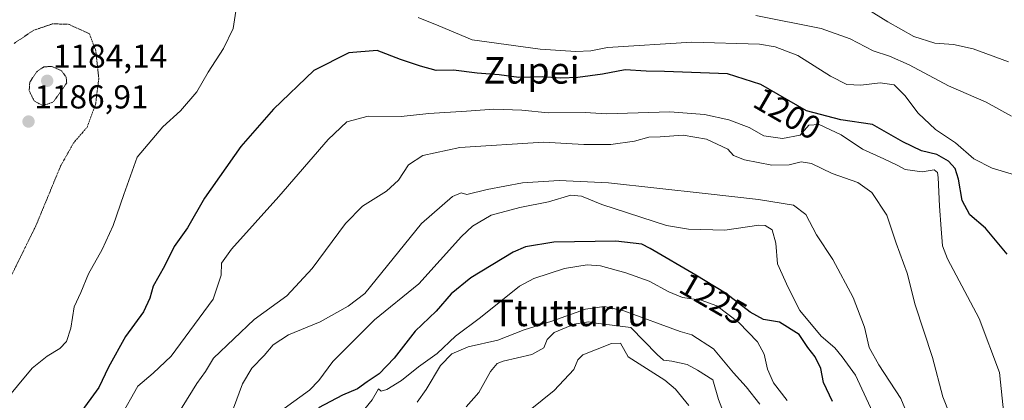
# Model space of a CAD drawing. Units: metres. Extents: x 579799 to 583234, y 4758971 to 4761325.
# Drawn here: x 582145 to 582442, y 4760445 to 4760559 of the extents above; entities that cross this region are included whole.
import ezdxf
from ezdxf.enums import TextEntityAlignment as Align

# ---------------------------------------------------------------- set-up
doc = ezdxf.new("R2010")
doc.units = ezdxf.units.M
doc.header["$MEASUREMENT"] = 0
doc.linetypes.add('TRAZOS2', pattern=[0.375, 0.25, -0.125])
for name, color, linetype, lineweight in [('Carátula', 7, 'Continuous', 5), ('Curva de nivel maestra', 36, 'Continuous', 30), ('Curva de nivel normal', 36, 'Continuous', 0), ('Curva de nivel normal depresión', 36, 'TRAZOS2', 0), ('Punto de cota en terreno', 7, 'Continuous', 0), ('Rótulo de curva de nivel directora', 19, 'Continuous', 0), ('Rótulo de punto de cota en terreno', 19, 'Continuous', 0), ('Texto cartográfico', 19, 'Continuous', 0)]:
    doc.layers.add(name, color=color, linetype=linetype, lineweight=lineweight)
doc.styles.add('Arial', font='txt', dxfattribs={"height": 0.2})

# ---------------------------------------------------------------- blocks, each defined once
blk = doc.blocks.new('*U179')
at = {"layer": 'Curva de nivel normal', "color": 36, "linetype": 'Continuous', "lineweight": 0}
for points in [[(582445.61, 4760512.41, 1195), (582438.11, 4760514.65, 1195), (582432.65, 4760517.48, 1195), (582427.11, 4760522.27, 1195), (582421.04, 4760526.28, 1195), (582415.79, 4760531.19, 1195), (582411.78, 4760536.56, 1195), (582408.54, 4760539.74, 1195), (582404.35, 4760540.43, 1195), (582398.49, 4760539.68, 1195), (582394.29, 4760539.9, 1195), (582389.42, 4760542.38, 1195), (582379.53, 4760548.61, 1195), (582372.7, 4760551.29, 1195), (582367.98, 4760552.03, 1195), (582347.54, 4760552.67, 1195), (582322.04, 4760551.03, 1195), (582317.1, 4760550.08, 1195), (582312.48, 4760549.86, 1195), (582301.76, 4760550.55, 1195), (582281.2, 4760553.39, 1195), (582271.21, 4760557.63, 1195), (582264.94, 4760560.14, 1195)], [(582210.15, 4760563.31, 1195), (582209.07, 4760556.82, 1195), (582206.25, 4760550.79, 1195), (582201.53, 4760543.58, 1195), (582198.19, 4760537.68, 1195), (582193.2, 4760531.96, 1195), (582187.93, 4760527.16, 1195), (582180.19, 4760517.98, 1195), (582176.1, 4760506.74, 1195), (582172.93, 4760497.36, 1195), (582169.59, 4760490.08, 1195), (582165.44, 4760482.75, 1195), (582163.11, 4760477.13, 1195), (582161.16, 4760472.83, 1195), (582160.14, 4760466.44, 1195), (582158.81, 4760462.41, 1195), (582156.77, 4760460.28, 1195), (582152.95, 4760457.98, 1195), (582148.45, 4760454.31, 1195), (582139.58, 4760443.69, 1195)]]:
    blk.add_polyline3d(points, dxfattribs=at)
blk = doc.blocks.new('5PATER')
at = {"layer": 'Carátula', "linetype": 'Continuous', "lineweight": 5}
h = blk.add_hatch(color=250, dxfattribs=at)
edge = h.paths.add_edge_path()
edge.add_ellipse((0, 0.01), major_axis=(-1.33, -1.34), ratio=0.999422, start_angle=0, end_angle=360)

msp = doc.modelspace()

# ---------------------------------------------------------------- linework, layer by layer
at = {"layer": 'Curva de nivel maestra', "color": 36, "linetype": 'Continuous', "lineweight": 30}
for points in [[(582442.73, 4760488.68, 1200), (582436.14, 4760496.59, 1200), (582431.44, 4760500.54, 1200), (582429.08, 4760504.94, 1200), (582428.02, 4760511.34, 1200), (582427, 4760514.59, 1200), (582425.01, 4760516.8, 1200), (582421.41, 4760518.75, 1200), (582416.87, 4760519.91, 1200), (582411.25, 4760522.6, 1200), (582402.05, 4760527.84, 1200), (582392.49, 4760529.27, 1200), (582382.12, 4760531.9, 1200), (582368.4, 4760539.85, 1200), (582358.34, 4760543.12, 1200), (582339.33, 4760543.78, 1200), (582333.78, 4760543.89, 1200), (582327.39, 4760544.27, 1200), (582320.54, 4760543.04, 1200), (582313.14, 4760542.02, 1200), (582307.97, 4760541.78, 1200), (582302.4, 4760542.16, 1200), (582295.32, 4760541.99, 1200), (582289.35, 4760542.8, 1200), (582282.7, 4760543.31, 1200), (582275.62, 4760544.2, 1200), (582270.37, 4760544.15, 1200), (582265.67, 4760545.46, 1200), (582259.57, 4760547.44, 1200), (582252.62, 4760550.12, 1200), (582244.04, 4760549.47, 1200), (582233.49, 4760544.1, 1200), (582221.34, 4760532.4, 1200), (582211.43, 4760521.21, 1200), (582200.45, 4760505.65, 1200), (582195.32, 4760496.7, 1200), (582191.31, 4760491.02, 1200), (582188.42, 4760485.08, 1200), (582184.96, 4760479.01, 1200), (582183.93, 4760475.43, 1200), (582182.02, 4760471.29, 1200), (582176.64, 4760463.83, 1200), (582171.48, 4760454.63, 1200), (582168.55, 4760448.46, 1200), (582157.48, 4760433.36, 1200)], [(582389.96, 4760444.26, 1225), (582387.3, 4760450.05, 1225), (582386.45, 4760454.25, 1225), (582384.75, 4760457.74, 1225), (582382.53, 4760460.59, 1225), (582379.92, 4760464.45, 1225), (582374, 4760468.17, 1225), (582369.18, 4760468.97, 1225), (582365.16, 4760471.2, 1225), (582357.7, 4760476.95, 1225), (582348.72, 4760482.42, 1225), (582334.95, 4760490.4, 1225), (582332.43, 4760491.68, 1225), (582324.64, 4760492.59, 1225), (582305.84, 4760492.34, 1225), (582297.36, 4760490.9, 1225), (582293.58, 4760489.28, 1225), (582280.86, 4760481.6, 1225), (582274.86, 4760476.72, 1225), (582270.4, 4760471.56, 1225), (582264.08, 4760465.51, 1225), (582257.67, 4760457.31, 1225), (582253.14, 4760452.64, 1225), (582249.58, 4760450.25, 1225), (582246.62, 4760448.14, 1225), (582242.07, 4760446.19, 1225), (582234.9, 4760442.38, 1225)]]:
    msp.add_polyline3d(points, dxfattribs=at)
at = {"layer": 'Curva de nivel normal', "color": 36, "linetype": 'Continuous', "lineweight": 0}
for points in [[(582443.12, 4760546.69, 1185), (582432.46, 4760550.62, 1185), (582426.53, 4760551.96, 1185), (582420.86, 4760552.38, 1185), (582414.54, 4760554.37, 1185), (582406.7, 4760558.75, 1185), (582397.37, 4760564.48, 1185)], [(582443.96, 4760530.34, 1190), (582436.38, 4760534.53, 1190), (582425.02, 4760539.47, 1190), (582413.08, 4760545.86, 1190), (582407.19, 4760548.48, 1190), (582402.25, 4760550.01, 1190), (582395.3, 4760553.64, 1190), (582386.6, 4760556.73, 1190), (582366.86, 4760560.73, 1190)], [(582441.66, 4760440.44, 1205), (582440.35, 4760453.02, 1205), (582434.28, 4760469.27, 1205), (582424.64, 4760487.3, 1205), (582423.22, 4760491.26, 1205), (582422.72, 4760496.31, 1205), (582422.22, 4760503.2, 1205), (582421.9, 4760511.82, 1205), (582421.68, 4760513.35, 1205), (582420.69, 4760514.14, 1205), (582417.07, 4760513.51, 1205), (582411.86, 4760514.28, 1205), (582409.44, 4760515.55, 1205), (582405.44, 4760517.5, 1205), (582399.04, 4760520.37, 1205), (582392.55, 4760524.67, 1205), (582385.96, 4760527.84, 1205), (582382.87, 4760527.61, 1205), (582380.19, 4760524.59, 1205), (582374.86, 4760523.56, 1205), (582369.28, 4760524.44, 1205), (582364.84, 4760526.94, 1205), (582358.7, 4760529.24, 1205), (582351.36, 4760530.81, 1205), (582340.92, 4760531.65, 1205), (582321.74, 4760531.08, 1205), (582315.3, 4760531.42, 1205), (582304.19, 4760531.32, 1205), (582296.25, 4760532.18, 1205), (582287.75, 4760532.44, 1205), (582279.58, 4760531.82, 1205), (582268.19, 4760531.15, 1205), (582259.86, 4760530.2, 1205), (582249.86, 4760530.3, 1205), (582243.42, 4760528.59, 1205), (582237.77, 4760523.27, 1205), (582222.92, 4760506.14, 1205), (582208.62, 4760490.22, 1205), (582205.61, 4760486, 1205), (582205.5, 4760482.42, 1205), (582203.13, 4760475.09, 1205), (582190.43, 4760457.93, 1205), (582184.96, 4760452.77, 1205), (582180.35, 4760448.91, 1205), (582174.99, 4760439.43, 1205)], [(582425.34, 4760440.31, 1210), (582423.28, 4760445.65, 1210), (582420.16, 4760457.52, 1210), (582414.96, 4760473.4, 1210), (582412.52, 4760482.97, 1210), (582409.23, 4760492.02, 1210), (582406.41, 4760500.45, 1210), (582401.84, 4760507.32, 1210), (582397.59, 4760510.3, 1210), (582389.91, 4760513.07, 1210), (582383.63, 4760516.01, 1210), (582380.53, 4760516.55, 1210), (582376.86, 4760515.66, 1210), (582371.71, 4760515.56, 1210), (582363.46, 4760517.18, 1210), (582360.12, 4760518.48, 1210), (582358.41, 4760520.34, 1210), (582351.98, 4760523.43, 1210), (582344.89, 4760524.6, 1210), (582337.97, 4760524.12, 1210), (582334.59, 4760524.04, 1210), (582330.21, 4760522.81, 1210), (582323.05, 4760521.75, 1210), (582314.95, 4760521.74, 1210), (582302.72, 4760522.52, 1210), (582277.56, 4760520.9, 1210), (582266.4, 4760518.5, 1210), (582261.98, 4760515.66, 1210), (582259.04, 4760511.03, 1210), (582255.41, 4760507.69, 1210), (582248.16, 4760503.18, 1210), (582242.98, 4760497.95, 1210), (582232.91, 4760484.38, 1210), (582225.33, 4760476.16, 1210), (582215.42, 4760469.05, 1210), (582203.17, 4760457.37, 1210), (582200.76, 4760453.33, 1210), (582198.11, 4760449.73, 1210), (582190.59, 4760437.55, 1210)], [(582416.54, 4760430.94, 1215), (582410.6, 4760445.16, 1215), (582403.92, 4760455.31, 1215), (582401.01, 4760460.59, 1215), (582399.59, 4760466.72, 1215), (582396.18, 4760475.67, 1215), (582390.07, 4760487.09, 1215), (582385.18, 4760494.58, 1215), (582381.91, 4760500.64, 1215), (582378.24, 4760503.5, 1215), (582367.64, 4760505.17, 1215), (582351.56, 4760507.01, 1215), (582322.42, 4760510.2, 1215), (582307.48, 4760510.93, 1215), (582296.44, 4760510.22, 1215), (582285.75, 4760508.19, 1215), (582279.67, 4760506.75, 1215), (582277.9, 4760507.16, 1215), (582275.32, 4760506.11, 1215), (582265.92, 4760497.96, 1215), (582248.86, 4760476.82, 1215)], [(582402.8, 4760439.64, 1220), (582396.93, 4760452.25, 1220), (582392.94, 4760457.78, 1220), (582390.66, 4760460.44, 1220), (582386.58, 4760464, 1220), (582380.1, 4760471.75, 1220), (582376.61, 4760478.69, 1220), (582373.33, 4760485.78, 1220), (582372.84, 4760492.06, 1220), (582371.81, 4760496.02, 1220), (582369.64, 4760497.4, 1220), (582367.76, 4760497.5, 1220), (582357.53, 4760495.97, 1220), (582346.51, 4760496.23, 1220), (582339.86, 4760497.37, 1220), (582320.39, 4760503.68, 1220), (582314.23, 4760506.16, 1220), (582311.04, 4760506.49, 1220), (582304.3, 4760504.47, 1220), (582295.6, 4760502.78, 1220), (582287, 4760500.43, 1220), (582281.35, 4760497.13, 1220), (582278, 4760494.02, 1220), (582265.13, 4760479.78, 1220), (582251.81, 4760468.93, 1220), (582239.15, 4760456.31, 1220), (582234.97, 4760450.64, 1220), (582232.18, 4760447.64, 1220), (582224.53, 4760442.12, 1220)], [(582376.26, 4760444.6, 1230), (582372.22, 4760449.86, 1230), (582370.34, 4760454, 1230), (582369.4, 4760458.51, 1230), (582367.36, 4760462.31, 1230), (582361.68, 4760468.12, 1230), (582355.04, 4760473.08, 1230), (582350.32, 4760474.81, 1230), (582344.76, 4760475.64, 1230), (582340.6, 4760477.39, 1230), (582334.7, 4760480.57, 1230), (582327.59, 4760483.04, 1230), (582319.97, 4760485.22, 1230), (582315.9, 4760485.5, 1230), (582309.1, 4760484.43, 1230), (582299.88, 4760481.39, 1230), (582295.49, 4760479.03, 1230), (582283.76, 4760469.6, 1230), (582276.17, 4760463.96, 1230), (582270.69, 4760458.74, 1230), (582265.03, 4760454.74, 1230), (582259.87, 4760450.61, 1230), (582255.5, 4760447.88, 1230), (582253.77, 4760447.39, 1230), (582253.02, 4760448.12, 1230), (582251.02, 4760444.76, 1230), (582246.22, 4760438.84, 1230)], [(582248.86, 4760476.82, 1215), (582243.79, 4760472.99, 1215), (582235.34, 4760468.3, 1215), (582225.86, 4760464.41, 1215), (582221.19, 4760461.39, 1215), (582218.45, 4760458.16, 1215), (582214.73, 4760454.31, 1215), (582211.96, 4760449.64, 1215), (582209.26, 4760442.31, 1215)], [(582368.06, 4760443.46, 1235), (582363.88, 4760448.67, 1235), (582360.1, 4760452.88, 1235), (582354.08, 4760460.19, 1235), (582347.5, 4760464.39, 1235), (582343.97, 4760465.42, 1235), (582326.99, 4760471.59, 1235), (582321.12, 4760472.96, 1235), (582315.48, 4760472.16, 1235), (582305.33, 4760468.53, 1235), (582296.94, 4760465.86, 1235), (582289.03, 4760462.73, 1235), (582279.99, 4760460.8, 1235), (582275.08, 4760458.69, 1235), (582271.72, 4760455.12, 1235), (582267.31, 4760447.94, 1235), (582264.62, 4760444.05, 1235)], [(582357.61, 4760439.64, 1240), (582355.6, 4760444.86, 1240), (582353.89, 4760450.76, 1240), (582349.23, 4760453.76, 1240), (582346.12, 4760455.44, 1240), (582341.52, 4760456.47, 1240), (582338.97, 4760456.72, 1240), (582337.09, 4760458.46, 1240), (582329.12, 4760466.57, 1240), (582318.67, 4760467.87, 1240), (582316.38, 4760468.28, 1240), (582312.03, 4760467.59, 1240), (582305.98, 4760465.08, 1240), (582303.87, 4760463.02, 1240), (582302.85, 4760460.5, 1240), (582299.24, 4760458.44, 1240), (582290.56, 4760456.43, 1240), (582288.75, 4760455.69, 1240), (582286.74, 4760453.33, 1240), (582283.3, 4760446.98, 1240), (582279.42, 4760442.64, 1240)], [(582346.6, 4760443.09, 1245), (582342.63, 4760448.04, 1245), (582339.35, 4760450.73, 1245), (582328.34, 4760457.79, 1245), (582325.97, 4760461.88, 1245), (582323.31, 4760461.8, 1245), (582314.6, 4760458.3, 1245), (582313.12, 4760456.86, 1245), (582311.92, 4760453.91, 1245), (582306, 4760447.57, 1245), (582290.99, 4760435.5, 1245)]]:
    msp.add_polyline3d(points, dxfattribs=at)
at = {"layer": 'Curva de nivel normal depresión', "color": 36, "linetype": 'TRAZOS2', "lineweight": 0}
for points in [[(582141.16, 4760480.18, 1190), (582149.6, 4760497.31, 1190), (582157.05, 4760515.31, 1190), (582160.99, 4760522.31, 1190), (582165.03, 4760526.98, 1190), (582167.61, 4760533.98, 1190), (582168.57, 4760541.69, 1190), (582167.66, 4760550.06, 1190), (582165.74, 4760555.19, 1190), (582159.34, 4760558.11, 1190), (582154.53, 4760558.15, 1190), (582148.84, 4760556.2, 1190), (582143.03, 4760552.28, 1190)], [(582151.68, 4760533.49, 1185), (582154.88, 4760534.62, 1185), (582158.9, 4760540.35, 1185), (582158.73, 4760542.08, 1185), (582157.32, 4760544.05, 1185), (582154.34, 4760545.34, 1185), (582151.95, 4760545.19, 1185), (582149.93, 4760543.81, 1185), (582147.75, 4760540.64, 1185), (582147.57, 4760538.02, 1185), (582149.06, 4760534.93, 1185), (582151.68, 4760533.49, 1185)]]:
    msp.add_polyline3d(points, dxfattribs=at)

# ---------------------------------------------------------------- block references
at = {"layer": 'Curva de nivel normal', "color": 36, "linetype": 'Continuous', "lineweight": 0}
msp.add_blockref('*U179', (0, 0), dxfattribs=at)
at = {"layer": 'Punto de cota en terreno', "linetype": 'Continuous', "lineweight": 0}
for p in [(582153, 4760541, 1184.14), (582147.37, 4760528.71, 1186.91)]:
    msp.add_blockref('5PATER', p, dxfattribs=at)

# ---------------------------------------------------------------- texts
at = {"layer": 'Rótulo de curva de nivel directora', "color": 19, "linetype": 'Continuous', "lineweight": 0, "style": 'Arial'}
for s, rotation, p in [('1200', -30.09, (582376.35, 4760531.16)), ('1225', -30.0932, (582354.01, 4760475.27))]:
    msp.add_text(s, height=7, rotation=rotation, dxfattribs=at).set_placement(p, align=Align.MIDDLE_CENTER)
at = {"layer": 'Rótulo de punto de cota en terreno', "color": 19, "linetype": 'Continuous', "lineweight": 0, "style": 'Arial'}
for s, p in [('1184,14', (582154.76, 4760542.76)), ('1186,91', (582149.13, 4760530.47))]:
    msp.add_text(s, height=7, dxfattribs=at).set_placement(p, align=Align.BOTTOM_LEFT)
at = {"layer": 'Texto cartográfico', "color": 19, "linetype": 'Continuous', "lineweight": 0, "style": 'Arial'}
for s, p in [('Zupei', (582299.17, 4760544.15)), ('Ttutturru', (582311, 4760470.99))]:
    msp.add_text(s, height=8, dxfattribs=at).set_placement(p, align=Align.MIDDLE_CENTER)

doc.saveas('drawing.dxf')
